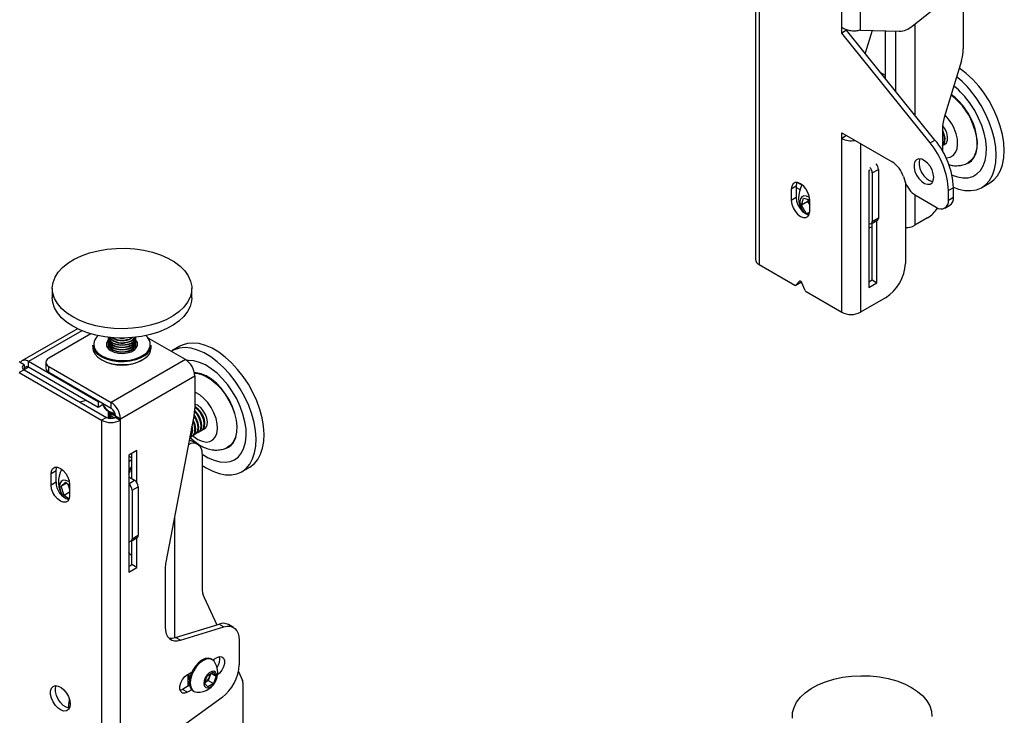
# Model space of a CAD drawing. Extents: x 5 to 292, y 5 to 205.
# Drawn here: x 253 to 262, y 138 to 144 of the extents above; entities that cross this region are included whole.
import ezdxf

# ---------------------------------------------------------------- set-up
doc = ezdxf.new("R2010")
doc.units = 0
doc.layers.get('0').update_dxf_attribs({"linetype": 'CONTINUOUS'})

msp = doc.modelspace()

# ---------------------------------------------------------------- linework, layer by layer
at = {"color": 7, "linetype": 'CONTINUOUS'}
for p, q in [((259.56584, 155.86476), (259.56584, 141.92913)), ((259.60294, 155.81305), (259.60294, 141.87742)), ((260.56932, 144.11897), (260.56932, 152.66618)), ((260.39019, 144.14476), (260.39019, 152.63678)), ((261.06251, 144.15662), (261.55101, 144.54254)), ((261.55153, 144.54295), (261.55153, 143.93977)), ((260.39019, 144.09032), (260.39019, 144.14476)), ((260.43733, 144.11753), (260.39019, 144.09032)), ((261.28114, 143.06784), (260.43733, 144.11753)), ((260.56932, 144.11897), (260.94053, 144.10766)), ((260.6803, 144.11559), (260.61449, 143.89714)), ((260.80974, 143.67109), (260.80974, 144.11164)), ((261.234, 143.04062), (260.39019, 144.09032)), ((261.53305, 143.82347), (261.37033, 143.28331)), ((260.80974, 143.68464), (260.76417, 143.71095)), ((260.8093, 143.6548), (260.80974, 143.67109)), ((261.35185, 143.16701), (261.35185, 142.96501)), ((260.39019, 143.13769), (260.8729, 142.85903)), ((260.39019, 143.08325), (260.39019, 143.13769)), ((260.43733, 143.11047), (260.39019, 143.08325)), ((260.39019, 141.42295), (260.39019, 143.08325)), ((260.43733, 143.11047), (260.43733, 143.11048)), ((261.234, 143.04062), (261.28114, 143.06784)), ((261.37334, 143.02591), (261.37609, 143.0275)), ((260.68246, 142.75391), (260.74139, 142.78793)), ((260.74139, 142.78793), (260.74139, 142.32522)), ((260.65889, 142.78113), (260.64946, 142.77568)), ((260.64946, 142.77568), (260.64946, 141.65974)), ((260.68246, 142.75391), (260.68246, 142.2912)), ((260.97971, 142.71879), (260.99319, 142.67764)), ((259.95532, 142.62664), (259.90818, 142.59943)), ((259.90818, 142.59943), (259.90818, 142.49056)), ((259.95532, 142.62664), (259.95532, 142.51777)), ((259.95532, 142.6149), (259.99066, 142.59449)), ((260.9983, 142.66343), (260.9983, 141.88834)), ((261.45792, 142.61221), (261.41078, 142.585)), ((261.45792, 142.52129), (261.45792, 142.61221)), ((261.72877, 142.61527), (261.80537, 142.65949)), ((259.95532, 142.51777), (259.90818, 142.49056)), ((260.00636, 142.44579), (260.02364, 142.51181)), ((260.02364, 142.51181), (260.08495, 142.49576)), ((261.1, 142.5374), (261.29293, 142.42602)), ((261.41078, 142.49408), (261.41078, 142.585)), ((261.41078, 142.49408), (261.45792, 142.52129)), ((260.06764, 142.48117), (260.00636, 142.44579)), ((260.05471, 142.3626), (260.00636, 142.44579)), ((260.06764, 142.48117), (260.07233, 142.49907)), ((260.08495, 142.45138), (260.06764, 142.48117)), ((260.08495, 142.38851), (260.08495, 142.49738)), ((261.37626, 142.41777), (261.4234, 142.44499)), ((260.08462, 142.37987), (260.05471, 142.3626)), ((260.07941, 142.35613), (260.05471, 142.3626)), ((260.68246, 142.2912), (260.74139, 142.32522)), ((261.21043, 142.3238), (261.08787, 142.25304)), ((260.6721, 142.26831), (260.73103, 142.30233)), ((260.6801, 141.73186), (260.6801, 142.27293)), ((260.72724, 141.70465), (260.72724, 142.30014)), ((259.60294, 141.87742), (259.94312, 141.68104)), ((259.95145, 141.68022), (259.99859, 141.70743)), ((259.98676, 141.72052), (259.95292, 141.68144)), ((259.95292, 141.68144), (260.00006, 141.70866)), ((260.00414, 141.71336), (260.00006, 141.70866)), ((260.04021, 141.63105), (260.00637, 141.7092)), ((260.64946, 141.71417), (260.6801, 141.73186)), ((260.64946, 141.65974), (260.72724, 141.70465)), ((260.6801, 141.73186), (260.72724, 141.70465)), ((252.84809, 141.64947), (252.84809, 141.56101)), ((254.18142, 141.56101), (254.18142, 141.64947)), ((260.05001, 141.61933), (260.39019, 141.42295)), ((260.80974, 141.56174), (260.56932, 141.42295)), ((253.08973, 141.26451), (252.55811, 140.95761)), ((253.2175, 141.21653), (252.81584, 140.98465)), ((253.23642, 141.10919), (253.23642, 141.08197)), ((253.38142, 141.1667), (253.38142, 141.16302)), ((253.38142, 141.14461), (253.38142, 141.14092)), ((253.38142, 141.12251), (253.38142, 141.11883)), ((253.38142, 141.10041), (253.38142, 141.09673)), ((253.58148, 141.16635), (253.61189, 141.18026)), ((253.64809, 141.16302), (253.64809, 141.1667)), ((253.64809, 141.14092), (253.64809, 141.14461)), ((253.64809, 141.11883), (253.64809, 141.12251)), ((253.64809, 141.09673), (253.64809, 141.10041)), ((254.12051, 140.9704), (253.76365, 141.17641)), ((253.79309, 141.08197), (253.79309, 141.10919)), ((254.06769, 141.0972), (253.99109, 141.05298)), ((253.38142, 141.07832), (253.38142, 141.07633)), ((253.64804, 141.07627), (253.64713, 141.08752)), ((253.64809, 141.07633), (253.64809, 141.07832)), ((252.54256, 140.94244), (252.53188, 140.94861)), ((252.57902, 140.92139), (252.54256, 140.94244)), ((252.57902, 140.92139), (252.57902, 140.87241)), ((253.28612, 140.56762), (252.62144, 140.95134)), ((252.62144, 140.8969), (252.62144, 140.95134)), ((252.78655, 140.94383), (252.78655, 140.88939)), ((254.12051, 140.9704), (253.40981, 140.56012)), ((252.57902, 140.87241), (252.53188, 140.84519)), ((252.53188, 140.84519), (253.31912, 140.39073)), ((252.57902, 140.87241), (253.36626, 140.41794)), ((253.28612, 140.51319), (252.62144, 140.8969)), ((252.81584, 140.90301), (253.40981, 140.56012)), ((252.81584, 140.84857), (252.81584, 140.90301)), ((252.81584, 140.84857), (253.40981, 140.50568)), ((253.49937, 140.40498), (254.21008, 140.81526)), ((254.21008, 140.81526), (254.21008, 140.50184)), ((253.17388, 140.57799), (253.1126, 140.56438)), ((253.29432, 140.57235), (253.28612, 140.56762)), ((253.28612, 140.56762), (253.28612, 140.51319)), ((253.34146, 140.54514), (253.28612, 140.51319)), ((253.40981, 140.50568), (253.40981, 140.56012)), ((253.38142, 140.45964), (253.38142, 140.45596)), ((253.38142, 140.43755), (253.38142, 140.43386)), ((254.20445, 140.44578), (253.93286, 139.03454)), ((254.20957, 140.43291), (254.20354, 140.44109)), ((254.23236, 140.44607), (254.20865, 140.47432)), ((253.36626, 140.41794), (253.31912, 140.39073)), ((253.31912, 140.39073), (253.31912, 126.4551)), ((253.45111, 140.41794), (253.45223, 140.41859)), ((253.45111, 140.41794), (253.49825, 140.39073)), ((253.45223, 140.4322), (253.49937, 140.40498)), ((253.45223, 140.41859), (253.45223, 140.4322)), ((253.45223, 140.41859), (253.49937, 140.39137)), ((253.49825, 140.39073), (253.49937, 140.39137)), ((253.49825, 140.39073), (253.49825, 126.4551)), ((253.49937, 140.39137), (253.49937, 140.40498)), ((254.21389, 140.25787), (254.22056, 140.26172)), ((254.24335, 140.27488), (254.25002, 140.27873)), ((254.27281, 140.29188), (254.27948, 140.29573)), ((254.30228, 140.30889), (254.30502, 140.31048)), ((254.18442, 140.24086), (254.19109, 140.24471)), ((254.23936, 140.16104), (254.19222, 140.18825)), ((253.65618, 140.10084), (253.57839, 140.05594)), ((253.60903, 139.83138), (253.60903, 140.07363)), ((253.65618, 139.796), (253.65618, 140.10084)), ((254.28079, 140.06947), (254.28079, 138.79086)), ((253.57839, 140.05594), (253.57839, 138.94)), ((252.88425, 139.90685), (252.83711, 139.87964)), ((252.83711, 139.77077), (252.83711, 139.87964)), ((252.88425, 139.79798), (252.88425, 139.90685)), ((254.6577, 139.89825), (254.7343, 139.94247)), ((252.88425, 139.79798), (252.83711, 139.77077)), ((252.93328, 139.75912), (252.97346, 139.79934)), ((252.98676, 139.78999), (252.93328, 139.75912)), ((252.97346, 139.79934), (253.01389, 139.77093)), ((253.00829, 139.75063), (252.99857, 139.78169)), ((253.01389, 139.77759), (253.01389, 139.66872)), ((253.57839, 139.84907), (253.63496, 139.81641)), ((252.96074, 139.67138), (252.93328, 139.75912)), ((253.01389, 139.70206), (252.96074, 139.67138)), ((253.01389, 139.73276), (253.00829, 139.75063)), ((253.61139, 139.72116), (253.67032, 139.75517)), ((253.61139, 139.72116), (253.61139, 139.25845)), ((253.67032, 139.75517), (253.67032, 139.29247)), ((253.00883, 139.6376), (252.96074, 139.67138)), ((253.60103, 139.23556), (253.65996, 139.26958)), ((253.60903, 139.01212), (253.60903, 139.24018)), ((253.61139, 139.25845), (253.67032, 139.29247)), ((253.65618, 138.9849), (253.65618, 139.26739)), ((253.57839, 138.99443), (253.60903, 139.01212)), ((253.57839, 138.94), (253.65618, 138.9849)), ((253.65618, 138.9849), (253.60903, 139.01212)), ((253.92723, 138.97848), (253.92723, 138.41597)), ((254.29933, 138.69575), (254.41943, 138.43643)), ((254.02581, 138.31525), (254.44148, 138.44322)), ((254.07295, 138.28804), (254.48862, 138.416)), ((254.44148, 138.44322), (254.48862, 138.416)), ((254.5791, 138.41017), (254.53196, 138.43738)), ((254.07295, 138.28804), (254.02581, 138.31525)), ((254.63434, 138.28808), (254.63434, 138.0527)), ((254.37724, 138.10375), (254.36828, 138.10892)), ((254.3824, 138.1004), (254.42221, 138.12338)), ((254.13936, 137.9601), (254.18092, 137.98409)), ((254.14761, 137.85053), (254.14761, 137.96486)), ((254.14761, 137.91877), (254.15093, 137.91686)), ((254.30417, 137.87889), (254.32974, 137.94914)), ((254.33837, 137.90408), (254.31117, 137.8873)), ((254.32974, 137.94914), (254.38414, 137.98271)), ((254.35116, 137.93921), (254.33837, 137.90408)), ((254.33837, 137.90408), (254.38739, 137.87578)), ((254.36202, 137.96906), (254.35116, 137.93921)), ((254.36737, 137.97236), (254.41297, 137.94603)), ((254.38414, 137.98271), (254.41297, 137.94603)), ((254.41297, 137.94603), (254.38739, 137.87578)), ((254.62699, 137.98828), (254.66599, 137.90408)), ((254.09222, 137.81856), (254.06982, 137.80969)), ((254.15979, 137.85756), (254.09222, 137.81856)), ((254.13936, 137.79134), (254.09222, 137.81856)), ((254.18092, 137.81533), (254.13936, 137.79134)), ((254.15913, 137.86098), (254.14761, 137.85656)), ((254.19329, 137.8058), (254.20225, 137.80063)), ((254.33299, 137.84221), (254.30417, 137.87889)), ((254.31117, 137.8873), (254.30609, 137.88416)), ((254.30623, 137.88455), (254.31117, 137.8873)), ((254.38739, 137.87578), (254.33299, 137.84221)), ((254.6697, 137.88506), (254.6697, 137.20474)), ((254.4707, 137.7424), (254.09087, 137.46465)), ((253.00799, 137.63873), (253.00799, 137.68502))]:
    msp.add_line(p, q, dxfattribs=at)
at = {"color": 8, "linetype": 'CONTINUOUS'}
for p, q in [((260.90873, 143.53111), (260.90873, 144.10863)), ((261.08787, 144.17665), (261.08787, 143.30827)), ((260.56932, 143.03428), (260.56932, 141.42295)), ((259.97165, 142.66072), (260.00983, 142.63868)), ((261.08787, 142.54513), (261.08787, 142.25304)), ((259.99003, 141.7224), (259.98676, 141.72052)), ((253.13182, 141.24597), (252.62144, 140.95134)), ((252.62145, 140.8969), (252.57902, 140.8724)), ((253.57839, 140.04775), (253.60903, 140.03006)), ((253.57839, 139.78376), (253.63496, 139.81641)), ((254.0168, 139.47071), (254.0168, 138.31275))]:
    msp.add_line(p, q, dxfattribs=at)
at = {"color": 7, "linetype": 'CONTINUOUS', "flags": 128}
for points in [[(261.4579, 142.61703), (261.50672, 142.59943), (261.56679, 142.5866), (261.62379, 142.58458), (261.67673, 142.59342), (261.72464, 142.61295), (261.76668, 142.64282), (261.80209, 142.68251), (261.83025, 142.7313), (261.85065, 142.78832), (261.86292, 142.85255), (261.86686, 142.92286), (261.86238, 142.99798), (261.84957, 143.07657), (261.82866, 143.15724), (261.80001, 143.23853), (261.76415, 143.31901), (261.72171, 143.39723), (261.67344, 143.4718)], [(261.80537, 142.65949), (261.84328, 142.68704), (261.87869, 142.72673), (261.90685, 142.77552), (261.92725, 142.83254), (261.93953, 142.89678), (261.94346, 142.96708), (261.93898, 143.0422), (261.92617, 143.12079), (261.90526, 143.20146), (261.87662, 143.28275), (261.84075, 143.36323), (261.79831, 143.44145), (261.75005, 143.51602)], [(261.44422, 142.73265), (261.49493, 142.71515), (261.54804, 142.7063), (261.59773, 142.70832), (261.64291, 142.72116), (261.68256, 142.74453), (261.7158, 142.77791), (261.74188, 142.82055), (261.76023, 142.8715), (261.77042, 142.92963), (261.77224, 142.99364), (261.76564, 143.06209), (261.75078, 143.13345), (261.72797, 143.20614), (261.69774, 143.27853), (261.66076, 143.34899), (261.61785, 143.41597)], [(261.35089, 143.01295), (261.36746, 143.02959), (261.37661, 143.055), (261.37752, 143.08691), (261.37011, 143.12249), (261.35504, 143.15858), (261.35185, 143.16445)], [(261.36097, 143.02104), (261.37368, 143.02611), (261.39026, 143.04275), (261.39941, 143.06815), (261.40032, 143.10006), (261.39291, 143.13565), (261.37784, 143.17174), (261.35644, 143.20513), (261.35433, 143.20782)], [(261.598, 142.84787), (261.62935, 142.8702), (261.65554, 142.90332), (261.67407, 142.94538), (261.68439, 142.9951), (261.68618, 143.05096), (261.67939, 143.11127), (261.66422, 143.1742)], [(261.6597, 143.17303), (261.67474, 143.11063), (261.68147, 143.05082), (261.6797, 142.99542), (261.66946, 142.94612), (261.65108, 142.90441), (261.62512, 142.87157), (261.60089, 142.85322)], [(261.26936, 142.71181), (261.26517, 142.74632), (261.25298, 142.7826), (261.23386, 142.81742), (261.20952, 142.8477), (261.18212, 142.87074), (261.1541, 142.88449), (261.12794, 142.88774), (261.10596, 142.88019), (261.09013, 142.86251), (261.08185, 142.83628), (261.08185, 142.80383), (261.09013, 142.76804), (261.10596, 142.73208), (261.12794, 142.69916), (261.1541, 142.67221), (261.18212, 142.6536), (261.20952, 142.64501), (261.23386, 142.64718), (261.25298, 142.65994), (261.26517, 142.68214), (261.26936, 142.71181)], [(261.13629, 142.88786), (261.12899, 142.8635), (261.12899, 142.83104), (261.13727, 142.79525), (261.15311, 142.7593), (261.17508, 142.72638), (261.20124, 142.69942), (261.22926, 142.68082), (261.25666, 142.67222), (261.261, 142.67183)], [(260.08495, 142.49738), (260.08063, 142.53142), (260.06807, 142.56712), (260.04852, 142.60099), (260.02388, 142.62971), (259.99657, 142.65047), (259.96925, 142.66124), (259.94461, 142.66097), (259.92506, 142.64968), (259.9125, 142.62847), (259.90818, 142.59943)], [(259.96225, 142.66228), (259.95964, 142.65569), (259.95532, 142.62664)], [(259.95532, 142.51777), (259.95964, 142.48373), (259.9722, 142.44803), (259.99175, 142.41416), (260.01639, 142.38544), (260.04371, 142.36468), (260.07102, 142.35391), (260.07802, 142.35288)], [(260.08356, 142.51626), (260.08179, 142.51755), (260.05466, 142.53176), (260.02941, 142.53479), (260.00877, 142.52631), (259.99499, 142.50725), (259.98955, 142.47967), (259.99304, 142.44655), (260.00509, 142.41149), (260.02438, 142.37831)], [(259.90818, 142.49056), (259.9125, 142.45652), (259.92506, 142.42082), (259.94461, 142.38695), (259.96925, 142.35823), (259.99657, 142.33747), (260.02388, 142.32669), (260.04852, 142.32697), (260.06807, 142.33826), (260.08063, 142.35946), (260.08495, 142.38851)], [(260.74139, 142.32522), (260.74071, 142.31765), (260.73869, 142.31115), (260.73543, 142.30598), (260.73103, 142.30233), (260.73103, 142.30233)], [(260.64946, 142.22974), (260.66936, 142.23447), (260.6801, 142.2388)], [(252.94676, 141.85096), (252.99835, 141.89287), (253.05915, 141.93043), (253.12809, 141.96298), (253.20392, 141.98994), (253.28531, 142.01082), (253.37078, 142.02525), (253.45883, 142.03297), (253.54787, 142.03385), (253.63633, 142.02787), (253.72261, 142.01514), (253.80518, 141.99589), (253.88257, 141.97045), (253.9534, 141.93928), (254.0164, 141.90295), (254.07045, 141.86209), (254.11458, 141.81743), (254.14801, 141.76978), (254.17014, 141.71998), (254.18057, 141.66892), (254.17912, 141.61752), (254.16581, 141.56668), (254.14089, 141.51733), (254.10479, 141.47033), (254.05817, 141.42652), (254.00184, 141.3867), (253.93683, 141.35157), (253.86428, 141.32175), (253.7855, 141.29778), (253.70188, 141.28008), (253.61493, 141.26898), (253.52618, 141.26467), (253.43724, 141.26722), (253.34967, 141.2766), (253.26505, 141.29263), (253.18489, 141.31502), (253.11062, 141.34339), (253.04355, 141.37721), (252.9849, 141.4159), (252.9357, 141.45875), (252.89683, 141.50501), (252.86899, 141.55385), (252.85268, 141.60439), (252.84818, 141.65573), (252.85557, 141.70697), (252.87473, 141.75717), (252.9053, 141.80546), (252.94676, 141.85096)], [(259.98676, 141.72052), (259.98864, 141.72196), (259.99101, 141.72252), (259.9937, 141.72216), (259.99657, 141.72092), (259.99943, 141.71885), (260.00213, 141.7161), (260.00449, 141.71281), (260.00637, 141.7092)], [(260.00006, 141.70866), (259.99919, 141.70783), (259.99859, 141.70743)], [(254.18142, 141.56101), (254.17912, 141.52906), (254.16581, 141.47822), (254.14089, 141.42887), (254.10479, 141.38187), (254.05817, 141.33807), (254.00184, 141.29824), (253.93683, 141.26311), (253.86428, 141.23329), (253.7855, 141.20932), (253.70188, 141.19162), (253.61493, 141.18052), (253.52618, 141.17621), (253.43724, 141.17876), (253.34967, 141.18814), (253.26505, 141.20417), (253.18489, 141.22656), (253.11062, 141.25493), (253.04355, 141.28876), (252.9849, 141.32744), (252.9357, 141.3703), (252.89683, 141.41655), (252.86899, 141.46539), (252.85268, 141.51593), (252.84809, 141.56101)], [(253.73431, 141.01044), (253.69395, 140.98624), (253.64575, 140.96742), (253.59183, 140.9548), (253.53454, 140.94892), (253.47638, 140.95005), (253.4199, 140.95813), (253.36757, 140.97282), (253.32167, 140.99346), (253.28421, 141.01916), (253.25683, 141.0488), (253.24071, 141.08108), (253.23642, 141.10919)], [(253.38194, 141.15624), (253.37525, 141.14782), (253.36537, 141.12384), (253.36759, 141.09923), (253.38174, 141.07597), (253.40666, 141.05596), (253.44034, 141.04081), (253.48005, 141.03175), (253.52257, 141.02952), (253.56445, 141.03429), (253.60231, 141.04569), (253.63308, 141.06277), (253.65426, 141.08417), (253.66414, 141.10815), (253.66191, 141.13277), (253.64777, 141.15602), (253.64757, 141.15624)], [(253.38142, 141.18511), (253.38142, 141.18508), (253.38736, 141.16239), (253.40463, 141.14172), (253.43167, 141.12491), (253.4661, 141.11345), (253.50486, 141.10836), (253.54449, 141.11008), (253.58148, 141.11847)], [(253.38238, 141.17591), (253.38142, 141.16666), (253.38736, 141.14398), (253.40463, 141.12331), (253.43167, 141.1065), (253.4661, 141.09504), (253.50486, 141.08994), (253.54449, 141.09167), (253.58148, 141.10006)], [(253.38142, 141.16302), (253.38142, 141.16298), (253.38736, 141.14029), (253.40463, 141.11963), (253.43167, 141.10282), (253.4661, 141.09135), (253.50486, 141.08626), (253.54449, 141.08798), (253.58148, 141.09638)], [(253.38238, 141.15381), (253.38142, 141.14457), (253.38736, 141.12188), (253.40463, 141.10121), (253.43167, 141.0844), (253.4661, 141.07294), (253.50486, 141.06785), (253.54449, 141.06957), (253.58148, 141.07797)], [(253.38142, 141.14092), (253.38142, 141.14089), (253.38736, 141.1182), (253.40463, 141.09753), (253.43167, 141.08072), (253.4661, 141.06926), (253.50486, 141.06416), (253.54449, 141.06589), (253.58148, 141.07428)], [(253.38238, 141.13172), (253.38142, 141.12247), (253.38736, 141.09979), (253.40463, 141.07912), (253.43167, 141.06231), (253.4661, 141.05084), (253.50486, 141.04575), (253.54449, 141.04748), (253.58148, 141.05587)], [(253.38142, 141.11883), (253.38142, 141.11879), (253.38736, 141.0961), (253.40463, 141.07544), (253.43167, 141.05862), (253.4661, 141.04716), (253.50486, 141.04207), (253.54449, 141.04379), (253.58148, 141.05219)], [(253.38169, 141.1839), (253.38736, 141.16607), (253.40463, 141.14541), (253.43167, 141.12859), (253.4661, 141.11713), (253.50486, 141.11204), (253.54449, 141.11376), (253.58148, 141.12216)], [(253.58148, 141.16267), (253.61254, 141.17698), (253.61831, 141.18082)], [(253.58148, 141.10006), (253.61254, 141.11437), (253.63491, 141.13334), (253.64661, 141.15527), (253.64713, 141.17591)], [(253.58148, 141.07797), (253.61254, 141.09228), (253.63491, 141.11124), (253.64661, 141.13317), (253.64713, 141.15381)], [(253.58148, 141.05587), (253.61254, 141.07018), (253.63491, 141.08915), (253.64661, 141.11108), (253.64713, 141.13172)], [(253.63656, 141.06543), (253.64661, 141.0853), (253.64809, 141.09673)], [(254.7343, 139.94247), (254.73567, 139.94327), (254.77693, 139.97438), (254.81149, 140.01522), (254.83872, 140.06507), (254.85813, 140.12304), (254.8694, 140.18808), (254.8723, 140.25905), (254.86679, 140.33467), (254.85297, 140.41359), (254.83108, 140.49441), (254.80152, 140.57569), (254.76481, 140.65596), (254.72161, 140.73381), (254.67269, 140.80784), (254.61892, 140.87673), (254.56126, 140.93925), (254.50074, 140.99429), (254.43844, 141.04086), (254.37548, 141.07813), (254.31296, 141.10544), (254.25202, 141.1223), (254.19374, 141.12841), (254.13915, 141.12366), (254.08924, 141.10813), (254.06769, 141.0972)], [(253.23642, 141.08197), (253.24071, 141.05386), (253.25683, 141.02158), (253.28421, 140.99195), (253.32167, 140.96624), (253.36757, 140.9456), (253.4199, 140.93091), (253.47638, 140.92283), (253.53454, 140.9217), (253.59183, 140.92758), (253.64575, 140.9402), (253.69395, 140.95902), (253.73431, 140.98322)], [(253.38238, 141.08753), (253.38142, 141.07828), (253.38147, 141.07627)], [(254.28079, 139.95876), (254.31841, 139.93475), (254.38129, 139.90239), (254.44316, 139.88025), (254.5029, 139.86874), (254.55946, 139.86806), (254.61183, 139.87822), (254.65906, 139.89905), (254.70033, 139.93016), (254.73488, 139.971), (254.76211, 140.02085), (254.78153, 140.07882), (254.79279, 140.14386), (254.79569, 140.21483), (254.79019, 140.29045), (254.77637, 140.36937), (254.75448, 140.45019), (254.72492, 140.53146), (254.68821, 140.61174), (254.64501, 140.68959), (254.59609, 140.76362), (254.54232, 140.83251), (254.48466, 140.89503), (254.42414, 140.95007), (254.36184, 140.99664), (254.29887, 141.03391), (254.23636, 141.06122), (254.17542, 141.07808), (254.11714, 141.08419), (254.06255, 141.07944), (254.01264, 141.06391), (253.9844, 141.04897)], [(254.28079, 140.06822), (254.28129, 140.06786), (254.33761, 140.03276), (254.39364, 140.00756), (254.44811, 139.99281), (254.49983, 139.98884), (254.54762, 139.99575), (254.59043, 140.01338), (254.6273, 140.04133), (254.6574, 140.07898), (254.68006, 140.1255), (254.69478, 140.17983), (254.70122, 140.24078), (254.69924, 140.30697), (254.68889, 140.37692), (254.6704, 140.44908), (254.64418, 140.52184), (254.61081, 140.59356), (254.57105, 140.66264), (254.52578, 140.72755), (254.47601, 140.78683), (254.42285, 140.83916), (254.36749, 140.88337), (254.31117, 140.91847), (254.25515, 140.94367), (254.20067, 140.95842), (254.14895, 140.96239), (254.13398, 140.96144)], [(254.58392, 140.18538), (254.60265, 140.22723), (254.61317, 140.27678), (254.61518, 140.33251), (254.60859, 140.39273), (254.59362, 140.45562), (254.57073, 140.51926), (254.54059, 140.58172), (254.50414, 140.64109), (254.46248, 140.69559), (254.41688, 140.74355), (254.36871, 140.78351), (254.31945, 140.81426), (254.27059, 140.83486), (254.22361, 140.84469), (254.20666, 140.84553)], [(254.20755, 140.84111), (254.22216, 140.8403), (254.26875, 140.83055), (254.3172, 140.81011), (254.36605, 140.77962), (254.41382, 140.73999), (254.45904, 140.69244), (254.50036, 140.63839), (254.5365, 140.57951), (254.56639, 140.51757), (254.58909, 140.45446), (254.60394, 140.3921), (254.61046, 140.33238), (254.60848, 140.27711), (254.59804, 140.22798), (254.57947, 140.18648)], [(254.23903, 140.44992), (254.21413, 140.47934), (254.20945, 140.48376)], [(254.26183, 140.46308), (254.23693, 140.4925), (254.21008, 140.51387)], [(254.23097, 140.27), (254.23848, 140.27245), (254.25672, 140.2866), (254.26786, 140.30997), (254.27089, 140.34048), (254.26555, 140.37543), (254.25232, 140.4117), (254.23236, 140.44607)], [(254.25002, 140.27873), (254.26339, 140.29045), (254.27453, 140.31382), (254.27756, 140.34434), (254.27222, 140.37928), (254.25899, 140.41555), (254.23903, 140.44992)], [(254.26044, 140.287), (254.26794, 140.28946), (254.28619, 140.30361), (254.29732, 140.32698), (254.30035, 140.35749), (254.29501, 140.39244), (254.28178, 140.42871), (254.26183, 140.46308)], [(254.27948, 140.29573), (254.29286, 140.30746), (254.30399, 140.33083), (254.30702, 140.36134), (254.30168, 140.39629), (254.28845, 140.43256), (254.2685, 140.46693)], [(254.2899, 140.30401), (254.2974, 140.30646), (254.31565, 140.32062), (254.32678, 140.34399), (254.32981, 140.3745), (254.32448, 140.40944), (254.31124, 140.44571), (254.29129, 140.48009)], [(254.17205, 140.23598), (254.17955, 140.23843), (254.1978, 140.25258), (254.20893, 140.27595), (254.21196, 140.30647), (254.20663, 140.34141), (254.19339, 140.37768), (254.19193, 140.38074)], [(254.19109, 140.24471), (254.20447, 140.25643), (254.2156, 140.27981), (254.21863, 140.31032), (254.2133, 140.34526), (254.20006, 140.38153), (254.19428, 140.39298)], [(254.20151, 140.25299), (254.20902, 140.25544), (254.22726, 140.26959), (254.23839, 140.29296), (254.24142, 140.32348), (254.23609, 140.35842), (254.22285, 140.39469), (254.2029, 140.42906)], [(254.22056, 140.26172), (254.23393, 140.27344), (254.24506, 140.29681), (254.2481, 140.32733), (254.24276, 140.36227), (254.22952, 140.39854), (254.20957, 140.43291)], [(254.15669, 140.19761), (254.17079, 140.19619), (254.19222, 140.18825)], [(254.57947, 140.18648), (254.55332, 140.15386), (254.52353, 140.1327)], [(253.60904, 140.01576), (253.59829, 140.00769), (253.57839, 139.98944)], [(252.83711, 139.87964), (252.84144, 139.90868), (252.85399, 139.92989), (252.87354, 139.94118), (252.89818, 139.94146), (252.9255, 139.93068), (252.95281, 139.90992), (252.97745, 139.8812), (252.99701, 139.84733), (253.00956, 139.81163), (253.01389, 139.77759)], [(252.88425, 139.90685), (252.88858, 139.9359), (252.89119, 139.94249)], [(253.57839, 139.8917), (253.58575, 139.89925), (253.59679, 139.92229)], [(253.58279, 139.89581), (253.5903, 139.89826), (253.59226, 139.89915)], [(252.93435, 139.80628), (252.92214, 139.78532), (252.91846, 139.75637), (252.92373, 139.72257), (252.93735, 139.68757), (252.95787, 139.65518), (252.95853, 139.65434)], [(253.01201, 139.79959), (253.00529, 139.8042), (252.97831, 139.81626), (252.95377, 139.81698), (252.93435, 139.80628)], [(253.01389, 139.66872), (253.00956, 139.63967), (252.99701, 139.61847), (252.97745, 139.60718), (252.95281, 139.6069), (252.9255, 139.61768), (252.89818, 139.63844), (252.87354, 139.66716), (252.85399, 139.70103), (252.84144, 139.73673), (252.83711, 139.77077)], [(253.00829, 139.75063), (253.01186, 139.74068), (253.01389, 139.73592)], [(253.60903, 139.09453), (253.59317, 139.11209), (253.57839, 139.12702)], [(253.92723, 138.41597), (253.92988, 138.38115), (253.93774, 138.35037), (253.9506, 138.32448), (253.96809, 138.30421), (253.98972, 138.29012), (254.0149, 138.28263), (254.0429, 138.28193), (254.07295, 138.28804)], [(254.48862, 138.416), (254.51867, 138.42212), (254.54668, 138.42142), (254.57185, 138.41392), (254.59349, 138.39984), (254.61098, 138.37957), (254.62383, 138.35368), (254.63169, 138.32289), (254.63434, 138.28808)], [(254.36828, 138.10892), (254.36522, 138.11057), (254.33893, 138.11707), (254.30867, 138.11268), (254.27652, 138.09771), (254.24466, 138.07317), (254.21525, 138.04074), (254.19032, 138.00263), (254.17155, 137.96144), (254.16023, 137.91997), (254.15712, 137.88104), (254.16243, 137.84732), (254.17582, 137.82109), (254.19329, 137.8058)], [(254.39825, 138.08353), (254.39471, 138.08846), (254.37417, 138.1054), (254.34788, 138.1119), (254.31763, 138.10751), (254.28548, 138.09254), (254.25361, 138.068), (254.22421, 138.03557), (254.19928, 137.99746), (254.18051, 137.95627), (254.16918, 137.9148), (254.16607, 137.87587), (254.17139, 137.84215), (254.18478, 137.81592), (254.20531, 137.79898), (254.23027, 137.79255)], [(254.42221, 138.12338), (254.4472, 138.13272), (254.46917, 138.13075), (254.48549, 138.11772), (254.49417, 138.09519), (254.49417, 138.06589), (254.48549, 138.03334), (254.46917, 138.00148), (254.4472, 137.97414), (254.4276, 137.95797)], [(254.41319, 137.91042), (254.42, 137.9394), (254.41852, 137.96475), (254.40894, 137.98303), (254.39255, 137.99178), (254.37158, 137.98982), (254.34885, 137.97741), (254.32743, 137.95623), (254.31022, 137.92914), (254.29954, 137.89979), (254.29683, 137.87216), (254.30246, 137.84996), (254.31566, 137.83621), (254.33466, 137.83276), (254.35689, 137.84007), (254.37935, 137.85716), (254.399, 137.88171), (254.41319, 137.91042)], [(254.13936, 137.79134), (254.11437, 137.78201), (254.0924, 137.78397), (254.07609, 137.797), (254.06741, 137.81953), (254.06741, 137.84883), (254.07609, 137.88138), (254.0924, 137.91324), (254.11437, 137.94058), (254.13936, 137.9601)], [(254.14761, 137.91905), (254.14836, 137.91851), (254.15916, 137.91347)], [(259.92003, 137.54495), (259.92141, 137.59636), (259.93465, 137.6472), (259.9595, 137.69656), (259.99554, 137.74358), (260.0421, 137.7874), (260.09837, 137.82725), (260.16334, 137.86242), (260.23584, 137.89227), (260.3146, 137.91628), (260.39819, 137.93401), (260.48513, 137.94515), (260.57386, 137.9495), (260.66281, 137.94699), (260.75039, 137.93766), (260.83503, 137.92166), (260.91522, 137.8993), (260.98954, 137.87097), (261.05665, 137.83718), (261.11536, 137.79852), (261.16462, 137.75569), (261.20354, 137.70945), (261.23145, 137.66063), (261.24784, 137.61009), (261.25241, 137.55875)], [(253.01978, 137.67842), (253.01559, 137.64875), (253.0034, 137.62655), (252.98428, 137.6138), (252.95994, 137.61162), (252.93254, 137.62022), (252.90452, 137.63882), (252.87836, 137.66578), (252.85639, 137.6987), (252.84055, 137.73465), (252.83227, 137.77044), (252.83227, 137.8029), (252.84055, 137.82912), (252.85639, 137.8468), (252.87836, 137.85435), (252.90452, 137.8511), (252.93254, 137.83735), (252.95994, 137.81431), (252.98428, 137.78404), (253.0034, 137.74921), (253.01559, 137.71293), (253.01978, 137.67842)], [(253.01143, 137.63844), (253.00708, 137.63883), (252.97968, 137.64743), (252.95166, 137.66603), (252.9255, 137.69299), (252.90353, 137.72591), (252.88769, 137.76186), (252.87941, 137.79766), (252.87941, 137.83011), (252.88671, 137.85447)], [(253.01139, 137.72815), (253.01103, 137.72571), (253.00799, 137.68502)]]:
    msp.add_lwpolyline(points, dxfattribs=at)
at = {"color": 8, "linetype": 'CONTINUOUS', "flags": 128}
for points in [[(261.38637, 142.89976), (261.39215, 142.89955), (261.42664, 142.90474), (261.45565, 142.92108), (261.47783, 142.94779), (261.49213, 142.98363), (261.49789, 143.02692), (261.49483, 143.07564), (261.4831, 143.1275)], [(253.24861, 141.14226), (253.24491, 141.12123), (253.24892, 141.08873), (253.26455, 141.05742), (253.29111, 141.02866), (253.32745, 141.00373), (253.37198, 140.9837), (253.42274, 140.96946), (253.47753, 140.96162), (253.53394, 140.96052), (253.58952, 140.96622), (253.64183, 140.97847), (253.68858, 140.99673), (253.72774, 141.0202)], [(254.40588, 140.22929), (254.42057, 140.26473), (254.42674, 140.30771), (254.42411, 140.35621), (254.41278, 140.40798), (254.3933, 140.46059), (254.36658, 140.51158), (254.33386, 140.55857), (254.29668, 140.59935), (254.25677, 140.63203), (254.216, 140.65507), (254.21008, 140.65756)], [(254.18954, 140.24381), (254.19977, 140.23509), (254.24035, 140.20707), (254.28084, 140.18928), (254.31934, 140.18256), (254.35405, 140.18722), (254.38335, 140.20304), (254.40588, 140.22929)]]:
    msp.add_lwpolyline(points, dxfattribs=at)
at = {"color": 7, "linetype": 'CONTINUOUS'}
for centre, radius, start, end in [((260.93262, 144.30378), 0.19628, 272.307851, 311.433196), ((261.14423, 143.94486), 0.40733, 342.662425, 359.284528), ((260.9856, 142.99647), 0.92429, 34.201803, 55.233662), ((260.86447, 142.91217), 0.98368, 34.67503, 50.680513), ((260.97986, 142.97645), 0.77473, 34.563953, 51.622224), ((261.05071, 142.99239), 0.63521, 16.521538, 52.767727), ((261.06191, 143.00012), 0.62697, 16.119679, 53.313293), ((261.75915, 143.16192), 0.40733, 162.662397, 179.284519), ((260.47975, 143.25667), 0.19518, 242.687163, 280.770693), ((261.25109, 143.08129), 0.12074, 326.567473, 33.432527), ((260.64415, 142.54966), 0.76744, 2.639178, 39.772143), ((260.69129, 142.57688), 0.76744, 2.639178, 39.772143), ((260.60504, 142.75027), 0.0775, 2.694452, 45.992024), ((260.66397, 142.78428), 0.0775, 2.694452, 45.992024), ((260.73277, 142.6415), 0.25875, 17.378883, 57.209734), ((260.2271, 142.51816), 0.24846, 150.984134, 212.717202), ((261.24014, 142.75493), 0.25876, 197.379679, 237.209344), ((261.38021, 142.51049), 0.07846, 303.399105, 7.914159), ((260.18495, 142.50023), 0.11061, 180.874985, 205.308718), ((261.05977, 142.56605), 0.28528, 301.87927, 329.178702), ((261.33893, 142.48242), 0.07278, 230.795935, 9.214817), ((260.66127, 142.2875), 0.02151, 236.709177, 9.913997), ((261.00195, 142.41435), 0.18276, 268.855433, 298.040647), ((259.62924, 141.93545), 0.06371, 185.695572, 245.625038), ((260.58891, 141.90697), 0.40982, 302.60558, 357.394497), ((259.94779, 141.68693), 0.00751, 231.560751, 313.111721), ((260.0636, 141.64066), 0.02528, 202.325433, 237.503504), ((260.47976, 141.59582), 0.19469, 242.609998, 297.390196), ((253.36925, 141.10317), 0.12681, 130.650259, 162.048596), ((253.66646, 141.10762), 0.11941, 12.15844, 50.214721), ((253.4321, 141.09762), 0.05069, 181.001708, 219.419328), ((253.43457, 141.10079), 0.05293, 170.400473, 234.502523), ((253.51513, 141.29963), 0.17234, 222.514899, 292.643219), ((253.51503, 141.30692), 0.17572, 224.899034, 292.219703), ((253.51567, 141.35307), 0.20145, 238.760374, 289.06603), ((253.51541, 141.36013), 0.20474, 241.468945, 288.825754), ((253.51475, 141.40223), 0.22781, 262.112233, 277.887674), ((253.56917, 141.19739), 0.07987, 278.865412, 351.161769), ((253.55711, 141.23817), 0.1006, 284.020395, 327.471029), ((253.56775, 141.20342), 0.08241, 279.58823, 346.298417), ((253.55526, 141.24532), 0.10441, 284.544184, 323.279578), ((253.56917, 141.17529), 0.07987, 278.865412, 351.161769), ((253.56917, 141.15319), 0.07987, 278.865412, 351.161769), ((253.56917, 141.1311), 0.07987, 278.865412, 351.161769), ((253.59213, 141.10196), 0.05553, 307.163676, 7.933043), ((253.67036, 141.11537), 0.12288, 301.360773, 357.119219), ((253.67036, 141.08815), 0.12288, 301.360773, 357.119219), ((252.58629, 140.90884), 0.05515, 50.408611, 142.464865), ((252.58831, 140.8969), 0.0262, 110.783923, 249.216488), ((252.83133, 140.94383), 0.04366, 110.784081, 249.216165), ((253.51475, 141.32515), 0.40753, 241.596778, 298.403117), ((254.01562, 140.80641), 0.19466, 2.605318, 57.394941), ((252.60488, 140.8766), 0.0262, 50.796013, 189.214739), ((252.83659, 140.89438), 0.05029, 185.694499, 245.625438), ((253.30492, 140.39613), 0.19466, 2.605318, 57.394941), ((254.16638, 140.40473), 0.14588, 31.103267, 72.570739), ((253.46236, 140.4963), 0.08224, 190.199293, 258.944699), ((253.46073, 140.49185), 0.0805, 189.870606, 256.477635), ((253.44254, 140.46017), 0.06127, 183.942066, 238.708351), ((253.43007, 140.43773), 0.04854, 169.285789, 215.706999), ((253.44243, 140.46228), 0.06041, 173.755866, 243.862163), ((253.48173, 140.5461), 0.11769, 221.024554, 255.484797), ((253.48383, 140.55456), 0.12284, 225.500066, 255.038781), ((253.36012, 140.42801), 0.09221, 2.605593, 57.394407), ((253.91225, 140.50344), 0.29783, 348.837529, 359.692807), ((254.12483, 140.37201), 0.17219, 33.452441, 60.325908), ((253.40869, 140.56359), 0.19469, 242.609722, 297.390213), ((253.40869, 140.49982), 0.09222, 242.608983, 297.39088), ((253.43021, 140.43446), 0.04879, 180.696882, 210.203319), ((254.0931, 140.29598), 0.09674, 315.108395, 22.216128), ((254.09539, 140.28698), 0.08854, 319.634675, 18.579467), ((254.19601, 140.08428), 0.08606, 350.088696, 123.340565), ((254.4633, 140.25464), 0.13909, 281.975764, 330.137429), ((253.15604, 139.80114), 0.24846, 150.943945, 214.61181), ((253.69209, 139.84923), 0.12827, 130.355763, 152.425775), ((253.50804, 139.9297), 0.08939, 321.91053, 3.812084), ((253.52448, 139.93632), 0.0682, 322.226926, 354.634803), ((253.05552, 139.79733), 0.17127, 179.780241, 253.525521), ((253.10807, 139.78282), 0.10484, 182.444588, 197.883261), ((253.53403, 139.71746), 0.07746, 2.739706, 55.053026), ((253.59356, 139.75168), 0.07684, 2.606021, 57.393979), ((253.5902, 139.25475), 0.02151, 236.70963, 9.915648), ((253.64653, 139.28944), 0.02398, 304.061353, 7.250083), ((254.22503, 138.97689), 0.2978, 168.83699, 179.693182), ((254.50781, 138.78576), 0.22708, 178.71177, 203.352186), ((254.48026, 138.34007), 0.1102, 62.019124, 110.600031), ((253.98589, 138.431), 0.12244, 258.271102, 289.02728), ((254.32213, 138.10479), 0.12552, 323.085868, 12.634862), ((254.24072, 137.98049), 0.18823, 339.996433, 33.190086), ((254.21887, 138.07351), 0.41599, 307.255861, 357.133321), ((254.2159, 137.95233), 0.06781, 168.437669, 213.535109), ((254.22947, 137.95033), 0.07614, 165.350741, 204.271214), ((254.24072, 137.98049), 0.18823, 266.81529, 339.996433), ((254.25293, 137.97351), 0.10404, 304.038462, 340.748795), ((254.27055, 137.96972), 0.08618, 339.269655, 357.356622), ((254.62429, 137.88608), 0.04542, 358.711991, 23.351541)]:
    msp.add_arc(centre, radius, start, end, dxfattribs=at)
at = {"color": 8, "linetype": 'CONTINUOUS'}
for centre, radius, start, end in [((261.05579, 142.99645), 0.44696, 17.05008, 43.980153), ((253.66904, 141.11905), 0.11497, 300.701633, 6.854571), ((253.46979, 140.60719), 0.152, 206.067178, 261.651748)]:
    msp.add_arc(centre, radius, start, end, dxfattribs=at)
at = {"color": 7, "linetype": 'CONTINUOUS'}
for points, knots in [([(260.56932, 144.11897), (260.55811, 144.11554), (260.53569, 144.10868), (260.49277, 144.10778), (260.44926, 144.1151), (260.41391, 144.12854), (260.39666, 144.14034), (260.39019, 144.14476)], [0, 0, 0, 0, 0.2173884, 0.4347827, 0.6521743, 0.8695763, 1, 1, 1, 1]), ([(261.41181, 142.83376), (261.42623, 142.83012), (261.45628, 142.82252), (261.50282, 142.82163), (261.55009, 142.83025), (261.58371, 142.8416), (261.59931, 142.85283), (261.6013, 142.85426)], [0, 0, 0, 0, 0.22559484, 0.46998512, 0.7062443, 0.96253267, 1, 1, 1, 1]), ([(253.33326, 140.5404), (253.33327, 140.53988), (253.3335, 140.53022), (253.34377, 140.51233), (253.36332, 140.48885), (253.3927, 140.46938), (253.42216, 140.45611), (253.4428, 140.45187), (253.44953, 140.45049)], [0, 0, 0, 0, 0.01193699, 0.22309324, 0.43742232, 0.66073426, 0.88927337, 1, 1, 1, 1]), ([(254.16326, 140.23178), (254.16744, 140.22701), (254.18591, 140.20594), (254.22346, 140.17508), (254.2735, 140.14224), (254.32459, 140.1198), (254.37427, 140.10728), (254.42301, 140.10405), (254.47098, 140.11103), (254.50675, 140.12197), (254.52426, 140.13383), (254.52775, 140.13619)], [0, 0, 0, 0, 0.0425546, 0.1881367, 0.3367567, 0.4712167, 0.5996275, 0.7218838, 0.8397223, 0.9680469, 1, 1, 1, 1])]:
    msp.add_open_spline(points, degree=3, knots=knots, dxfattribs=at)

doc.saveas('drawing.dxf')
